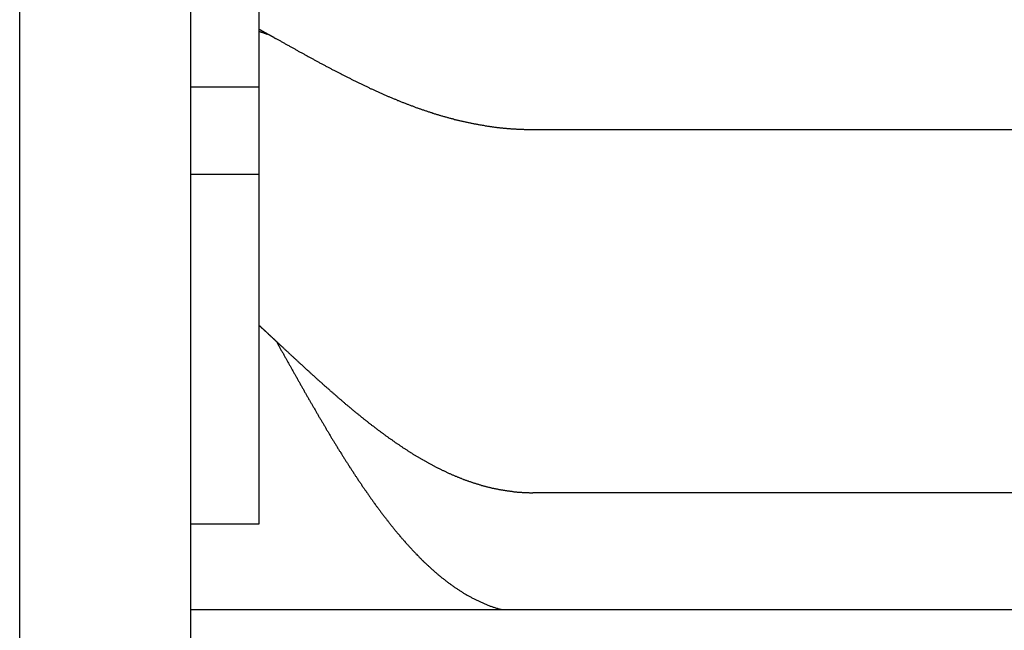
# Model space of a CAD drawing. Extents: x 0 to 420, y 0 to 297.
# Drawn here: x 259 to 265, y 225 to 228 of the extents above; entities that cross this region are included whole.
import ezdxf

# ---------------------------------------------------------------- set-up
doc = ezdxf.new("R2010")
doc.units = 0
doc.header["$LTSCALE"] = 23.1
doc.layers.get('0').update_dxf_attribs({"linetype": 'CONTINUOUS'})

msp = doc.modelspace()

# ---------------------------------------------------------------- linework, layer by layer
at = {"color": 7, "linetype": 'CONTINUOUS'}
for p, q in [((260.134725, 193.472322), (260.134725, 246.472322)), ((260.534725, 225.472322), (260.534725, 228.472322)), ((260.134725, 228.025514), (260.534725, 228.025514)), ((262.134725, 227.775623), (269.334725, 227.775623)), ((260.134725, 227.514876), (260.534725, 227.514876)), ((262.134725, 225.654303), (269.334725, 225.654303)), ((260.134725, 225.472322), (260.534725, 225.472322)), ((260.134725, 224.972322), (269.959224, 224.972322))]:
    msp.add_line(p, q, dxfattribs=at)
at = {"color": 9, "linetype": 'CONTINUOUS'}
msp.add_line((259.134725, 196.472322), (259.134725, 232.939414), dxfattribs=at)
at = {"color": 7}
for points in [[(260.535, 228.362, 0), (260.535, 228.361, 0), (260.536, 228.361, 0), (260.536, 228.361, 0), (260.537, 228.361, 0), (260.537, 228.36, 0), (260.538, 228.36, 0), (260.538, 228.36, 0), (260.539, 228.36, 0), (260.539, 228.359, 0), (260.54, 228.359, 0), (260.54, 228.359, 0), (260.541, 228.358, 0), (260.541, 228.358, 0), (260.542, 228.358, 0), (260.542, 228.358, 0), (260.543, 228.357, 0), (260.543, 228.357, 0), (260.544, 228.357, 0), (260.544, 228.357, 0), (260.544, 228.356, 0), (260.545, 228.356, 0), (260.545, 228.356, 0), (260.546, 228.355, 0), (260.546, 228.355, 0), (260.547, 228.355, 0), (260.547, 228.355, 0), (260.548, 228.354, 0), (260.548, 228.354, 0), (260.549, 228.354, 0), (260.549, 228.354, 0), (260.55, 228.353, 0), (260.55, 228.353, 0), (260.551, 228.353, 0), (260.551, 228.352, 0), (260.552, 228.352, 0), (260.552, 228.352, 0), (260.553, 228.352, 0), (260.553, 228.351, 0), (260.554, 228.351, 0), (260.554, 228.351, 0), (260.555, 228.351, 0), (260.555, 228.35, 0), (260.556, 228.35, 0), (260.556, 228.35, 0), (260.557, 228.349, 0), (260.557, 228.349, 0), (260.558, 228.349, 0), (260.558, 228.349, 0), (260.559, 228.348, 0), (260.559, 228.348, 0), (260.56, 228.348, 0), (260.56, 228.348, 0), (260.561, 228.347, 0), (260.561, 228.347, 0), (260.562, 228.347, 0), (260.562, 228.346, 0), (260.563, 228.346, 0), (260.563, 228.346, 0), (260.564, 228.346, 0), (260.564, 228.345, 0), (260.565, 228.345, 0), (260.565, 228.345, 0), (260.566, 228.345, 0), (260.566, 228.344, 0), (260.566, 228.344, 0), (260.567, 228.344, 0), (260.567, 228.344, 0), (260.568, 228.343, 0), (260.568, 228.343, 0), (260.569, 228.343, 0), (260.569, 228.342, 0), (260.57, 228.342, 0), (260.57, 228.342, 0), (260.571, 228.342, 0), (260.571, 228.341, 0), (260.572, 228.341, 0), (260.572, 228.341, 0), (260.573, 228.341, 0), (260.573, 228.34, 0), (260.574, 228.34, 0), (260.574, 228.34, 0), (260.575, 228.339, 0), (260.575, 228.339, 0), (260.576, 228.339, 0), (260.576, 228.339, 0), (260.577, 228.338, 0), (260.577, 228.338, 0), (260.578, 228.338, 0), (260.578, 228.338, 0), (260.579, 228.337, 0), (260.579, 228.337, 0), (260.58, 228.337, 0), (260.58, 228.336, 0), (260.581, 228.336, 0), (260.581, 228.336, 0), (260.582, 228.336, 0), (260.582, 228.335, 0), (260.583, 228.335, 0), (260.583, 228.335, 0), (260.584, 228.335, 0), (260.584, 228.334, 0), (260.585, 228.334, 0), (260.585, 228.334, 0), (260.586, 228.333, 0), (260.586, 228.333, 0), (260.586, 228.333, 0), (260.587, 228.333, 0), (260.587, 228.332, 0), (260.588, 228.332, 0), (260.588, 228.332, 0), (260.589, 228.332, 0), (260.589, 228.331, 0), (260.59, 228.331, 0), (260.59, 228.331, 0), (260.591, 228.33, 0), (260.591, 228.33, 0), (260.592, 228.33, 0), (260.592, 228.33, 0), (260.593, 228.329, 0), (260.593, 228.329, 0), (260.594, 228.329, 0), (260.594, 228.329, 0), (260.595, 228.328, 0), (260.595, 228.328, 0), (260.596, 228.328, 0), (260.596, 228.327, 0), (260.597, 228.327, 0)], [(260.535, 228.35, 0), (260.535, 228.35, 0), (260.535, 228.35, 0), (260.535, 228.35, 0), (260.536, 228.349, 0), (260.536, 228.349, 0), (260.536, 228.349, 0), (260.536, 228.349, 0), (260.536, 228.349, 0), (260.537, 228.349, 0), (260.537, 228.349, 0), (260.537, 228.349, 0), (260.537, 228.349, 0), (260.537, 228.349, 0), (260.538, 228.349, 0), (260.538, 228.349, 0), (260.538, 228.349, 0), (260.538, 228.349, 0), (260.539, 228.348, 0), (260.539, 228.348, 0), (260.539, 228.348, 0), (260.539, 228.348, 0), (260.539, 228.348, 0), (260.54, 228.348, 0), (260.54, 228.348, 0), (260.54, 228.348, 0), (260.54, 228.348, 0), (260.54, 228.348, 0), (260.541, 228.348, 0), (260.541, 228.348, 0), (260.541, 228.348, 0), (260.541, 228.348, 0), (260.541, 228.347, 0), (260.542, 228.347, 0), (260.542, 228.347, 0), (260.542, 228.347, 0), (260.542, 228.347, 0), (260.543, 228.347, 0), (260.543, 228.347, 0), (260.543, 228.347, 0), (260.543, 228.347, 0), (260.543, 228.347, 0), (260.544, 228.347, 0), (260.544, 228.347, 0), (260.544, 228.347, 0), (260.544, 228.347, 0), (260.544, 228.346, 0), (260.545, 228.346, 0), (260.545, 228.346, 0), (260.545, 228.346, 0), (260.545, 228.346, 0), (260.545, 228.346, 0), (260.546, 228.346, 0), (260.546, 228.346, 0), (260.546, 228.346, 0), (260.546, 228.346, 0), (260.547, 228.346, 0), (260.547, 228.346, 0), (260.547, 228.346, 0), (260.547, 228.345, 0), (260.547, 228.345, 0), (260.548, 228.345, 0), (260.548, 228.345, 0), (260.548, 228.345, 0), (260.548, 228.345, 0), (260.548, 228.345, 0), (260.549, 228.345, 0), (260.549, 228.345, 0), (260.549, 228.345, 0), (260.549, 228.345, 0), (260.549, 228.345, 0), (260.55, 228.345, 0), (260.55, 228.345, 0), (260.55, 228.344, 0), (260.55, 228.344, 0), (260.551, 228.344, 0), (260.551, 228.344, 0), (260.551, 228.344, 0), (260.551, 228.344, 0), (260.551, 228.344, 0), (260.552, 228.344, 0), (260.552, 228.344, 0), (260.552, 228.344, 0), (260.552, 228.344, 0), (260.552, 228.344, 0), (260.553, 228.344, 0), (260.553, 228.344, 0), (260.553, 228.343, 0), (260.553, 228.343, 0), (260.553, 228.343, 0), (260.554, 228.343, 0), (260.554, 228.343, 0), (260.554, 228.343, 0), (260.554, 228.343, 0), (260.555, 228.343, 0), (260.555, 228.343, 0), (260.555, 228.343, 0), (260.555, 228.343, 0), (260.555, 228.343, 0), (260.556, 228.343, 0), (260.556, 228.342, 0), (260.556, 228.342, 0), (260.556, 228.342, 0), (260.556, 228.342, 0), (260.557, 228.342, 0), (260.557, 228.342, 0), (260.557, 228.342, 0), (260.557, 228.342, 0), (260.557, 228.342, 0), (260.558, 228.342, 0), (260.558, 228.342, 0), (260.558, 228.342, 0), (260.558, 228.342, 0), (260.559, 228.341, 0), (260.559, 228.341, 0), (260.559, 228.341, 0), (260.559, 228.341, 0), (260.559, 228.341, 0), (260.56, 228.341, 0), (260.56, 228.341, 0), (260.56, 228.341, 0), (260.56, 228.341, 0), (260.56, 228.341, 0), (260.561, 228.341, 0), (260.561, 228.341, 0), (260.561, 228.341, 0), (260.561, 228.341, 0), (260.561, 228.34, 0), (260.562, 228.34, 0), (260.562, 228.34, 0), (260.562, 228.34, 0), (260.562, 228.34, 0), (260.563, 228.34, 0), (260.563, 228.34, 0), (260.563, 228.34, 0), (260.563, 228.34, 0), (260.563, 228.34, 0), (260.564, 228.34, 0), (260.564, 228.34, 0), (260.564, 228.34, 0), (260.564, 228.339, 0), (260.564, 228.339, 0), (260.565, 228.339, 0), (260.565, 228.339, 0), (260.565, 228.339, 0), (260.565, 228.339, 0), (260.565, 228.339, 0), (260.566, 228.339, 0), (260.566, 228.339, 0), (260.566, 228.339, 0), (260.566, 228.339, 0), (260.566, 228.339, 0), (260.567, 228.339, 0), (260.567, 228.338, 0), (260.567, 228.338, 0), (260.567, 228.338, 0), (260.568, 228.338, 0), (260.568, 228.338, 0), (260.568, 228.338, 0), (260.568, 228.338, 0), (260.568, 228.338, 0), (260.569, 228.338, 0), (260.569, 228.338, 0), (260.569, 228.338, 0), (260.569, 228.338, 0), (260.569, 228.338, 0), (260.57, 228.337, 0), (260.57, 228.337, 0), (260.57, 228.337, 0), (260.57, 228.337, 0), (260.57, 228.337, 0), (260.571, 228.337, 0), (260.571, 228.337, 0), (260.571, 228.337, 0), (260.571, 228.337, 0), (260.572, 228.337, 0), (260.572, 228.337, 0), (260.572, 228.337, 0), (260.572, 228.337, 0), (260.572, 228.336, 0), (260.573, 228.336, 0), (260.573, 228.336, 0), (260.573, 228.336, 0), (260.573, 228.336, 0), (260.573, 228.336, 0), (260.574, 228.336, 0), (260.574, 228.336, 0), (260.574, 228.336, 0), (260.574, 228.336, 0), (260.574, 228.336, 0), (260.575, 228.336, 0), (260.575, 228.336, 0), (260.575, 228.335, 0), (260.575, 228.335, 0), (260.575, 228.335, 0), (260.576, 228.335, 0), (260.576, 228.335, 0), (260.576, 228.335, 0), (260.576, 228.335, 0), (260.577, 228.335, 0), (260.577, 228.335, 0), (260.577, 228.335, 0), (260.577, 228.335, 0), (260.577, 228.335, 0), (260.578, 228.335, 0), (260.578, 228.334, 0), (260.578, 228.334, 0), (260.578, 228.334, 0), (260.578, 228.334, 0), (260.579, 228.334, 0), (260.579, 228.334, 0), (260.579, 228.334, 0), (260.579, 228.334, 0), (260.579, 228.334, 0), (260.58, 228.334, 0), (260.58, 228.334, 0), (260.58, 228.334, 0), (260.58, 228.334, 0), (260.58, 228.333, 0), (260.581, 228.333, 0), (260.581, 228.333, 0), (260.581, 228.333, 0), (260.581, 228.333, 0), (260.582, 228.333, 0)], [(260.597, 228.327, 0), (260.597, 228.327, 0), (260.597, 228.327, 0), (260.597, 228.327, 0), (260.597, 228.327, 0), (260.597, 228.327, 0), (260.598, 228.327, 0), (260.598, 228.327, 0), (260.598, 228.327, 0), (260.598, 228.326, 0), (260.598, 228.326, 0), (260.598, 228.326, 0), (260.598, 228.326, 0), (260.599, 228.326, 0), (260.599, 228.326, 0), (260.599, 228.326, 0), (260.599, 228.326, 0), (260.599, 228.326, 0), (260.599, 228.326, 0), (260.599, 228.326, 0), (260.6, 228.326, 0), (260.6, 228.325, 0), (260.6, 228.325, 0), (260.6, 228.325, 0), (260.6, 228.325, 0), (260.6, 228.325, 0), (260.6, 228.325, 0), (260.601, 228.325, 0), (260.601, 228.325, 0), (260.601, 228.325, 0), (260.601, 228.325, 0), (260.601, 228.325, 0), (260.601, 228.325, 0), (260.601, 228.325, 0), (260.602, 228.324, 0), (260.602, 228.324, 0), (260.602, 228.324, 0), (260.602, 228.324, 0), (260.602, 228.324, 0), (260.602, 228.324, 0), (260.602, 228.324, 0), (260.603, 228.324, 0), (260.603, 228.324, 0), (260.603, 228.324, 0), (260.603, 228.324, 0), (260.603, 228.324, 0), (260.603, 228.323, 0), (260.603, 228.323, 0), (260.604, 228.323, 0), (260.604, 228.323, 0), (260.604, 228.323, 0), (260.604, 228.323, 0), (260.604, 228.323, 0), (260.604, 228.323, 0), (260.605, 228.323, 0), (260.605, 228.323, 0), (260.605, 228.323, 0), (260.605, 228.323, 0), (260.605, 228.323, 0), (260.605, 228.322, 0), (260.605, 228.322, 0), (260.606, 228.322, 0), (260.606, 228.322, 0), (260.606, 228.322, 0), (260.606, 228.322, 0), (260.606, 228.322, 0), (260.606, 228.322, 0), (260.606, 228.322, 0), (260.607, 228.322, 0), (260.607, 228.322, 0), (260.607, 228.322, 0), (260.607, 228.321, 0), (260.607, 228.321, 0), (260.607, 228.321, 0), (260.607, 228.321, 0), (260.608, 228.321, 0), (260.608, 228.321, 0), (260.608, 228.321, 0), (260.608, 228.321, 0), (260.608, 228.321, 0), (260.608, 228.321, 0), (260.608, 228.321, 0), (260.609, 228.321, 0), (260.609, 228.321, 0), (260.609, 228.32, 0), (260.609, 228.32, 0), (260.609, 228.32, 0), (260.609, 228.32, 0), (260.609, 228.32, 0), (260.61, 228.32, 0), (260.61, 228.32, 0), (260.61, 228.32, 0), (260.61, 228.32, 0), (260.61, 228.32, 0), (260.61, 228.32, 0), (260.61, 228.32, 0), (260.611, 228.319, 0), (260.611, 228.319, 0), (260.611, 228.319, 0), (260.611, 228.319, 0), (260.611, 228.319, 0), (260.611, 228.319, 0), (260.611, 228.319, 0), (260.612, 228.319, 0), (260.612, 228.319, 0), (260.612, 228.319, 0), (260.612, 228.319, 0), (260.612, 228.319, 0), (260.612, 228.319, 0), (260.612, 228.318, 0), (260.613, 228.318, 0), (260.613, 228.318, 0), (260.613, 228.318, 0), (260.613, 228.318, 0), (260.613, 228.318, 0), (260.613, 228.318, 0), (260.613, 228.318, 0), (260.614, 228.318, 0), (260.614, 228.318, 0), (260.614, 228.318, 0), (260.614, 228.318, 0), (260.614, 228.317, 0), (260.614, 228.317, 0), (260.614, 228.317, 0), (260.615, 228.317, 0), (260.615, 228.317, 0), (260.615, 228.317, 0), (260.615, 228.317, 0)], [(260.615, 228.317, 0), (260.615, 228.317, 0), (260.615, 228.317, 0), (260.615, 228.317, 0), (260.615, 228.317, 0), (260.616, 228.317, 0), (260.616, 228.317, 0), (260.616, 228.316, 0), (260.616, 228.316, 0), (260.616, 228.316, 0), (260.616, 228.316, 0), (260.616, 228.316, 0), (260.616, 228.316, 0), (260.617, 228.316, 0), (260.617, 228.316, 0), (260.617, 228.316, 0), (260.617, 228.316, 0), (260.617, 228.316, 0), (260.617, 228.316, 0), (260.617, 228.316, 0), (260.617, 228.316, 0), (260.618, 228.316, 0), (260.618, 228.315, 0), (260.618, 228.315, 0), (260.618, 228.315, 0), (260.618, 228.315, 0), (260.618, 228.315, 0), (260.618, 228.315, 0), (260.618, 228.315, 0), (260.619, 228.315, 0), (260.619, 228.315, 0), (260.619, 228.315, 0), (260.619, 228.315, 0), (260.619, 228.315, 0), (260.619, 228.315, 0), (260.619, 228.315, 0), (260.619, 228.315, 0), (260.62, 228.314, 0), (260.62, 228.314, 0), (260.62, 228.314, 0), (260.62, 228.314, 0), (260.62, 228.314, 0), (260.62, 228.314, 0), (260.62, 228.314, 0), (260.62, 228.314, 0), (260.621, 228.314, 0), (260.621, 228.314, 0), (260.621, 228.314, 0), (260.621, 228.314, 0), (260.621, 228.314, 0), (260.621, 228.314, 0), (260.621, 228.313, 0), (260.621, 228.313, 0), (260.622, 228.313, 0), (260.622, 228.313, 0), (260.622, 228.313, 0), (260.622, 228.313, 0), (260.622, 228.313, 0), (260.622, 228.313, 0), (260.622, 228.313, 0), (260.622, 228.313, 0), (260.623, 228.313, 0), (260.623, 228.313, 0), (260.623, 228.313, 0), (260.623, 228.313, 0), (260.623, 228.313, 0), (260.623, 228.312, 0), (260.623, 228.312, 0), (260.623, 228.312, 0), (260.623, 228.312, 0), (260.624, 228.312, 0), (260.624, 228.312, 0), (260.624, 228.312, 0), (260.624, 228.312, 0), (260.624, 228.312, 0), (260.624, 228.312, 0), (260.624, 228.312, 0), (260.624, 228.312, 0), (260.625, 228.312, 0), (260.625, 228.312, 0), (260.625, 228.311, 0), (260.625, 228.311, 0), (260.625, 228.311, 0), (260.625, 228.311, 0), (260.625, 228.311, 0), (260.625, 228.311, 0), (260.626, 228.311, 0), (260.626, 228.311, 0), (260.626, 228.311, 0), (260.626, 228.311, 0), (260.626, 228.311, 0), (260.626, 228.311, 0), (260.626, 228.311, 0), (260.626, 228.311, 0), (260.627, 228.311, 0), (260.627, 228.31, 0), (260.627, 228.31, 0), (260.627, 228.31, 0), (260.627, 228.31, 0), (260.627, 228.31, 0), (260.627, 228.31, 0), (260.627, 228.31, 0), (260.628, 228.31, 0), (260.628, 228.31, 0), (260.628, 228.31, 0), (260.628, 228.31, 0), (260.628, 228.31, 0), (260.628, 228.31, 0), (260.628, 228.31, 0), (260.628, 228.309, 0), (260.629, 228.309, 0), (260.629, 228.309, 0), (260.629, 228.309, 0), (260.629, 228.309, 0), (260.629, 228.309, 0), (260.629, 228.309, 0), (260.629, 228.309, 0), (260.629, 228.309, 0), (260.63, 228.309, 0), (260.63, 228.309, 0), (260.63, 228.309, 0), (260.63, 228.309, 0), (260.63, 228.309, 0), (260.63, 228.309, 0), (260.63, 228.308, 0), (260.63, 228.308, 0), (260.631, 228.308, 0), (260.631, 228.308, 0)], [(260.631, 228.308, 0), (260.635, 228.306, 0), (260.639, 228.304, 0), (260.643, 228.301, 0), (260.647, 228.299, 0), (260.651, 228.297, 0), (260.655, 228.295, 0), (260.659, 228.293, 0), (260.663, 228.29, 0), (260.667, 228.288, 0), (260.671, 228.286, 0), (260.675, 228.284, 0), (260.679, 228.281, 0), (260.683, 228.279, 0), (260.687, 228.277, 0), (260.691, 228.275, 0), (260.695, 228.272, 0), (260.699, 228.27, 0), (260.703, 228.268, 0), (260.707, 228.266, 0), (260.711, 228.263, 0), (260.715, 228.261, 0), (260.719, 228.259, 0), (260.723, 228.257, 0), (260.727, 228.254, 0), (260.731, 228.252, 0), (260.735, 228.25, 0), (260.739, 228.248, 0), (260.743, 228.246, 0), (260.747, 228.243, 0), (260.751, 228.241, 0), (260.755, 228.239, 0), (260.759, 228.237, 0), (260.763, 228.234, 0), (260.767, 228.232, 0), (260.771, 228.23, 0), (260.775, 228.228, 0), (260.779, 228.225, 0), (260.783, 228.223, 0), (260.787, 228.221, 0), (260.791, 228.219, 0), (260.795, 228.217, 0), (260.799, 228.214, 0), (260.804, 228.212, 0), (260.808, 228.21, 0), (260.812, 228.208, 0), (260.816, 228.206, 0), (260.82, 228.203, 0), (260.824, 228.201, 0), (260.828, 228.199, 0), (260.832, 228.197, 0), (260.836, 228.194, 0), (260.84, 228.192, 0), (260.844, 228.19, 0), (260.848, 228.188, 0), (260.852, 228.186, 0), (260.856, 228.183, 0), (260.86, 228.181, 0), (260.864, 228.179, 0), (260.868, 228.177, 0), (260.872, 228.175, 0), (260.876, 228.173, 0), (260.88, 228.17, 0), (260.884, 228.168, 0), (260.888, 228.166, 0), (260.892, 228.164, 0), (260.896, 228.162, 0), (260.9, 228.159, 0), (260.905, 228.157, 0), (260.909, 228.155, 0), (260.913, 228.153, 0), (260.917, 228.151, 0), (260.921, 228.149, 0), (260.925, 228.146, 0), (260.929, 228.144, 0), (260.933, 228.142, 0), (260.937, 228.14, 0), (260.941, 228.138, 0), (260.945, 228.136, 0), (260.949, 228.134, 0), (260.953, 228.131, 0), (260.957, 228.129, 0), (260.961, 228.127, 0), (260.966, 228.125, 0), (260.97, 228.123, 0), (260.974, 228.121, 0), (260.978, 228.119, 0), (260.982, 228.116, 0), (260.986, 228.114, 0), (260.99, 228.112, 0), (260.994, 228.11, 0), (260.998, 228.108, 0), (261.002, 228.106, 0), (261.006, 228.104, 0), (261.01, 228.102, 0), (261.014, 228.1, 0), (261.019, 228.097, 0), (261.023, 228.095, 0), (261.027, 228.093, 0), (261.031, 228.091, 0), (261.035, 228.089, 0), (261.039, 228.087, 0), (261.043, 228.085, 0), (261.047, 228.083, 0), (261.051, 228.081, 0), (261.055, 228.079, 0), (261.06, 228.077, 0), (261.064, 228.075, 0), (261.068, 228.073, 0), (261.072, 228.07, 0), (261.076, 228.068, 0), (261.08, 228.066, 0), (261.084, 228.064, 0), (261.088, 228.062, 0), (261.093, 228.06, 0), (261.097, 228.058, 0), (261.101, 228.056, 0), (261.105, 228.054, 0), (261.109, 228.052, 0), (261.113, 228.05, 0), (261.117, 228.048, 0), (261.121, 228.046, 0), (261.126, 228.044, 0), (261.13, 228.042, 0), (261.134, 228.04, 0), (261.138, 228.038, 0), (261.142, 228.036, 0), (261.146, 228.034, 0), (261.15, 228.032, 0), (261.155, 228.03, 0), (261.159, 228.028, 0), (261.163, 228.026, 0), (261.167, 228.024, 0), (261.171, 228.022, 0), (261.175, 228.02, 0), (261.18, 228.018, 0), (261.184, 228.016, 0), (261.188, 228.014, 0), (261.192, 228.013, 0), (261.196, 228.011, 0), (261.2, 228.009, 0), (261.205, 228.007, 0), (261.209, 228.005, 0), (261.213, 228.003, 0), (261.217, 228.001, 0), (261.221, 227.999, 0), (261.226, 227.997, 0), (261.23, 227.995, 0), (261.234, 227.993, 0), (261.238, 227.992, 0), (261.242, 227.99, 0), (261.247, 227.988, 0), (261.251, 227.986, 0), (261.255, 227.984, 0), (261.259, 227.982, 0), (261.263, 227.98, 0), (261.268, 227.979, 0), (261.272, 227.977, 0), (261.276, 227.975, 0), (261.28, 227.973, 0), (261.284, 227.971, 0), (261.289, 227.969, 0), (261.293, 227.968, 0), (261.297, 227.966, 0), (261.301, 227.964, 0), (261.306, 227.962, 0), (261.31, 227.96, 0), (261.314, 227.959, 0), (261.318, 227.957, 0), (261.323, 227.955, 0), (261.327, 227.953, 0), (261.331, 227.952, 0), (261.335, 227.95, 0), (261.34, 227.948, 0), (261.344, 227.946, 0), (261.348, 227.945, 0), (261.352, 227.943, 0), (261.357, 227.941, 0), (261.361, 227.939, 0), (261.365, 227.938, 0), (261.37, 227.936, 0), (261.374, 227.934, 0), (261.378, 227.933, 0), (261.382, 227.931, 0), (261.387, 227.929, 0), (261.391, 227.928, 0), (261.395, 227.926, 0), (261.4, 227.924, 0), (261.404, 227.923, 0), (261.408, 227.921, 0), (261.412, 227.919, 0), (261.417, 227.918, 0), (261.421, 227.916, 0), (261.425, 227.914, 0), (261.43, 227.913, 0), (261.434, 227.911, 0), (261.438, 227.91, 0), (261.443, 227.908, 0), (261.447, 227.907, 0), (261.451, 227.905, 0), (261.456, 227.903, 0), (261.46, 227.902, 0), (261.464, 227.9, 0), (261.469, 227.899, 0), (261.473, 227.897, 0), (261.477, 227.896, 0), (261.482, 227.894, 0), (261.486, 227.893, 0), (261.49, 227.891, 0), (261.495, 227.89, 0), (261.499, 227.888, 0), (261.503, 227.887, 0), (261.508, 227.885, 0), (261.512, 227.884, 0), (261.516, 227.882, 0), (261.521, 227.881, 0), (261.525, 227.879, 0), (261.53, 227.878, 0), (261.534, 227.877, 0), (261.538, 227.875, 0), (261.543, 227.874, 0), (261.547, 227.872, 0), (261.551, 227.871, 0), (261.556, 227.87, 0), (261.56, 227.868, 0), (261.565, 227.867, 0), (261.569, 227.865, 0), (261.573, 227.864, 0), (261.578, 227.863, 0), (261.582, 227.861, 0), (261.587, 227.86, 0), (261.591, 227.859, 0), (261.595, 227.857, 0), (261.6, 227.856, 0), (261.604, 227.855, 0), (261.609, 227.854, 0), (261.613, 227.852, 0), (261.617, 227.851, 0), (261.622, 227.85, 0), (261.626, 227.849, 0), (261.631, 227.847, 0), (261.635, 227.846, 0), (261.64, 227.845, 0), (261.644, 227.844, 0), (261.649, 227.842, 0), (261.653, 227.841, 0), (261.657, 227.84, 0), (261.662, 227.839, 0), (261.666, 227.838, 0), (261.671, 227.837, 0), (261.675, 227.835, 0), (261.68, 227.834, 0), (261.684, 227.833, 0), (261.689, 227.832, 0), (261.693, 227.831, 0), (261.698, 227.83, 0), (261.702, 227.829, 0), (261.706, 227.828, 0), (261.711, 227.827, 0), (261.715, 227.826, 0), (261.72, 227.825, 0), (261.724, 227.824, 0), (261.729, 227.823, 0), (261.733, 227.822, 0), (261.738, 227.821, 0), (261.742, 227.82, 0), (261.747, 227.819, 0), (261.751, 227.818, 0), (261.756, 227.817, 0), (261.76, 227.816, 0), (261.765, 227.815, 0), (261.769, 227.814, 0), (261.774, 227.813, 0), (261.778, 227.812, 0), (261.783, 227.811, 0), (261.787, 227.81, 0), (261.792, 227.809, 0), (261.796, 227.808, 0), (261.801, 227.808, 0), (261.805, 227.807, 0), (261.81, 227.806, 0), (261.814, 227.805, 0), (261.819, 227.804, 0), (261.824, 227.803, 0), (261.828, 227.803, 0), (261.833, 227.802, 0), (261.837, 227.801, 0), (261.842, 227.8, 0), (261.846, 227.8, 0), (261.851, 227.799, 0), (261.855, 227.798, 0), (261.86, 227.797, 0), (261.864, 227.797, 0), (261.869, 227.796, 0), (261.873, 227.795, 0), (261.878, 227.795, 0), (261.883, 227.794, 0), (261.887, 227.793, 0), (261.892, 227.793, 0), (261.896, 227.792, 0), (261.901, 227.791, 0), (261.905, 227.791, 0), (261.91, 227.79, 0), (261.914, 227.79, 0), (261.919, 227.789, 0), (261.924, 227.788, 0), (261.928, 227.788, 0), (261.933, 227.787, 0), (261.937, 227.787, 0), (261.942, 227.786, 0), (261.946, 227.786, 0), (261.951, 227.785, 0), (261.956, 227.785, 0), (261.96, 227.784, 0), (261.965, 227.784, 0), (261.969, 227.784, 0), (261.974, 227.783, 0), (261.979, 227.783, 0), (261.983, 227.782, 0), (261.988, 227.782, 0), (261.992, 227.782, 0), (261.997, 227.781, 0), (262.001, 227.781, 0), (262.006, 227.78, 0), (262.011, 227.78, 0), (262.015, 227.78, 0), (262.02, 227.779, 0), (262.024, 227.779, 0), (262.029, 227.779, 0), (262.034, 227.779, 0), (262.038, 227.778, 0), (262.043, 227.778, 0), (262.047, 227.778, 0), (262.052, 227.778, 0), (262.057, 227.777, 0), (262.061, 227.777, 0), (262.066, 227.777, 0), (262.07, 227.777, 0), (262.075, 227.777, 0), (262.08, 227.777, 0), (262.084, 227.776, 0), (262.089, 227.776, 0), (262.093, 227.776, 0), (262.098, 227.776, 0), (262.103, 227.776, 0), (262.107, 227.776, 0), (262.112, 227.776, 0), (262.116, 227.776, 0), (262.121, 227.776, 0), (262.126, 227.776, 0), (262.13, 227.776, 0), (262.135, 227.776, 0)], [(260.535, 226.631, 0), (260.536, 226.63, 0), (260.536, 226.63, 0), (260.537, 226.629, 0), (260.538, 226.628, 0), (260.539, 226.627, 0), (260.539, 226.627, 0), (260.54, 226.626, 0), (260.541, 226.625, 0), (260.542, 226.625, 0), (260.543, 226.624, 0), (260.543, 226.623, 0), (260.544, 226.622, 0), (260.545, 226.622, 0), (260.546, 226.621, 0), (260.547, 226.62, 0), (260.547, 226.619, 0), (260.548, 226.619, 0), (260.549, 226.618, 0), (260.55, 226.617, 0), (260.551, 226.617, 0), (260.551, 226.616, 0), (260.552, 226.615, 0), (260.553, 226.614, 0), (260.554, 226.614, 0), (260.554, 226.613, 0), (260.555, 226.612, 0), (260.556, 226.611, 0), (260.557, 226.611, 0), (260.558, 226.61, 0), (260.558, 226.609, 0), (260.559, 226.608, 0), (260.56, 226.608, 0), (260.561, 226.607, 0), (260.562, 226.606, 0), (260.562, 226.606, 0), (260.563, 226.605, 0), (260.564, 226.604, 0), (260.565, 226.603, 0), (260.565, 226.603, 0), (260.566, 226.602, 0), (260.567, 226.601, 0), (260.568, 226.6, 0), (260.569, 226.6, 0), (260.569, 226.599, 0), (260.57, 226.598, 0), (260.571, 226.597, 0), (260.572, 226.597, 0), (260.573, 226.596, 0), (260.573, 226.595, 0), (260.574, 226.595, 0), (260.575, 226.594, 0), (260.576, 226.593, 0), (260.577, 226.592, 0), (260.577, 226.592, 0), (260.578, 226.591, 0), (260.579, 226.59, 0), (260.58, 226.589, 0), (260.58, 226.589, 0), (260.581, 226.588, 0), (260.582, 226.587, 0), (260.583, 226.587, 0), (260.584, 226.586, 0), (260.584, 226.585, 0), (260.585, 226.584, 0), (260.586, 226.584, 0), (260.587, 226.583, 0), (260.588, 226.582, 0), (260.588, 226.581, 0), (260.589, 226.581, 0), (260.59, 226.58, 0), (260.591, 226.579, 0), (260.591, 226.578, 0), (260.592, 226.578, 0), (260.593, 226.577, 0), (260.594, 226.576, 0), (260.595, 226.576, 0), (260.595, 226.575, 0), (260.596, 226.574, 0), (260.597, 226.573, 0), (260.598, 226.573, 0), (260.599, 226.572, 0), (260.599, 226.571, 0), (260.6, 226.57, 0), (260.601, 226.57, 0), (260.602, 226.569, 0), (260.602, 226.568, 0), (260.603, 226.567, 0), (260.604, 226.567, 0), (260.605, 226.566, 0), (260.606, 226.565, 0), (260.606, 226.565, 0), (260.607, 226.564, 0), (260.608, 226.563, 0), (260.609, 226.562, 0), (260.61, 226.562, 0), (260.61, 226.561, 0), (260.611, 226.56, 0), (260.612, 226.559, 0), (260.613, 226.559, 0), (260.613, 226.558, 0), (260.614, 226.557, 0), (260.615, 226.556, 0), (260.616, 226.556, 0), (260.617, 226.555, 0), (260.617, 226.554, 0), (260.618, 226.554, 0), (260.619, 226.553, 0), (260.62, 226.552, 0), (260.621, 226.551, 0), (260.621, 226.551, 0), (260.622, 226.55, 0), (260.623, 226.549, 0), (260.624, 226.548, 0), (260.625, 226.548, 0), (260.625, 226.547, 0), (260.626, 226.546, 0), (260.627, 226.546, 0), (260.628, 226.545, 0), (260.628, 226.544, 0), (260.629, 226.543, 0), (260.63, 226.543, 0), (260.631, 226.542, 0), (260.632, 226.541, 0), (260.632, 226.54, 0), (260.633, 226.54, 0), (260.634, 226.539, 0), (260.635, 226.538, 0)], [(260.635, 226.538, 0), (260.637, 226.534, 0), (260.639, 226.53, 0), (260.642, 226.526, 0), (260.644, 226.522, 0), (260.646, 226.518, 0), (260.648, 226.514, 0), (260.651, 226.51, 0), (260.653, 226.505, 0), (260.655, 226.501, 0), (260.658, 226.497, 0), (260.66, 226.493, 0), (260.662, 226.489, 0), (260.664, 226.485, 0), (260.667, 226.481, 0), (260.669, 226.477, 0), (260.671, 226.473, 0), (260.674, 226.469, 0), (260.676, 226.465, 0), (260.678, 226.46, 0), (260.68, 226.456, 0), (260.683, 226.452, 0), (260.685, 226.448, 0), (260.687, 226.444, 0), (260.69, 226.44, 0), (260.692, 226.436, 0), (260.694, 226.432, 0), (260.696, 226.428, 0), (260.699, 226.424, 0), (260.701, 226.42, 0), (260.703, 226.416, 0), (260.706, 226.411, 0), (260.708, 226.407, 0), (260.71, 226.403, 0), (260.712, 226.399, 0), (260.715, 226.395, 0), (260.717, 226.391, 0), (260.719, 226.387, 0), (260.722, 226.383, 0), (260.724, 226.379, 0), (260.726, 226.375, 0), (260.728, 226.371, 0), (260.731, 226.366, 0), (260.733, 226.362, 0), (260.735, 226.358, 0), (260.738, 226.354, 0), (260.74, 226.35, 0), (260.742, 226.346, 0), (260.745, 226.342, 0), (260.747, 226.338, 0), (260.749, 226.334, 0), (260.751, 226.33, 0), (260.754, 226.326, 0), (260.756, 226.322, 0), (260.758, 226.318, 0), (260.761, 226.313, 0), (260.763, 226.309, 0), (260.765, 226.305, 0), (260.768, 226.301, 0), (260.77, 226.297, 0), (260.772, 226.293, 0), (260.774, 226.289, 0), (260.777, 226.285, 0), (260.779, 226.281, 0), (260.781, 226.277, 0), (260.784, 226.273, 0), (260.786, 226.269, 0), (260.788, 226.265, 0), (260.791, 226.26, 0), (260.793, 226.256, 0), (260.795, 226.252, 0), (260.798, 226.248, 0), (260.8, 226.244, 0), (260.802, 226.24, 0), (260.805, 226.236, 0), (260.807, 226.232, 0), (260.809, 226.228, 0), (260.812, 226.224, 0), (260.814, 226.22, 0), (260.816, 226.216, 0), (260.819, 226.212, 0), (260.821, 226.208, 0), (260.823, 226.204, 0), (260.825, 226.199, 0), (260.828, 226.195, 0), (260.83, 226.191, 0), (260.832, 226.187, 0), (260.835, 226.183, 0), (260.837, 226.179, 0), (260.84, 226.175, 0), (260.842, 226.171, 0), (260.844, 226.167, 0), (260.847, 226.163, 0), (260.849, 226.159, 0), (260.851, 226.155, 0), (260.854, 226.151, 0), (260.856, 226.147, 0), (260.858, 226.143, 0), (260.861, 226.139, 0), (260.863, 226.135, 0), (260.865, 226.131, 0), (260.868, 226.126, 0), (260.87, 226.122, 0), (260.872, 226.118, 0), (260.875, 226.114, 0), (260.877, 226.11, 0), (260.879, 226.106, 0), (260.882, 226.102, 0), (260.884, 226.098, 0), (260.887, 226.094, 0), (260.889, 226.09, 0), (260.891, 226.086, 0), (260.894, 226.082, 0), (260.896, 226.078, 0), (260.898, 226.074, 0), (260.901, 226.07, 0), (260.903, 226.066, 0), (260.906, 226.062, 0), (260.908, 226.058, 0), (260.91, 226.054, 0), (260.913, 226.05, 0), (260.915, 226.046, 0), (260.918, 226.042, 0), (260.92, 226.038, 0), (260.922, 226.034, 0), (260.925, 226.03, 0), (260.927, 226.026, 0), (260.929, 226.022, 0), (260.932, 226.018, 0), (260.934, 226.013, 0), (260.937, 226.009, 0), (260.939, 226.005, 0), (260.942, 226.001, 0), (260.944, 225.997, 0), (260.946, 225.993, 0), (260.949, 225.989, 0), (260.951, 225.985, 0), (260.954, 225.981, 0), (260.956, 225.977, 0), (260.958, 225.973, 0), (260.961, 225.969, 0), (260.963, 225.965, 0), (260.966, 225.961, 0), (260.968, 225.957, 0), (260.971, 225.953, 0), (260.973, 225.949, 0), (260.975, 225.945, 0), (260.978, 225.941, 0), (260.98, 225.937, 0), (260.983, 225.933, 0), (260.985, 225.929, 0), (260.988, 225.925, 0), (260.99, 225.921, 0), (260.993, 225.917, 0), (260.995, 225.913, 0), (260.998, 225.909, 0), (261, 225.905, 0), (261.003, 225.901, 0), (261.005, 225.897, 0), (261.007, 225.894, 0), (261.01, 225.89, 0), (261.012, 225.886, 0), (261.015, 225.882, 0), (261.017, 225.878, 0), (261.02, 225.874, 0), (261.022, 225.87, 0), (261.025, 225.866, 0), (261.027, 225.862, 0), (261.03, 225.858, 0), (261.032, 225.854, 0), (261.035, 225.85, 0), (261.037, 225.846, 0), (261.04, 225.842, 0), (261.042, 225.838, 0), (261.045, 225.834, 0), (261.047, 225.83, 0), (261.05, 225.826, 0), (261.052, 225.822, 0), (261.055, 225.818, 0), (261.057, 225.814, 0), (261.06, 225.81, 0), (261.063, 225.806, 0), (261.065, 225.802, 0), (261.068, 225.799, 0), (261.07, 225.795, 0), (261.073, 225.791, 0), (261.075, 225.787, 0), (261.078, 225.783, 0), (261.08, 225.779, 0), (261.083, 225.775, 0), (261.085, 225.771, 0), (261.088, 225.767, 0), (261.091, 225.763, 0), (261.093, 225.759, 0), (261.096, 225.755, 0), (261.098, 225.751, 0), (261.101, 225.748, 0), (261.104, 225.744, 0), (261.106, 225.74, 0), (261.109, 225.736, 0), (261.111, 225.732, 0), (261.114, 225.728, 0), (261.117, 225.724, 0), (261.119, 225.72, 0), (261.122, 225.716, 0), (261.124, 225.713, 0), (261.127, 225.709, 0), (261.13, 225.705, 0), (261.132, 225.701, 0), (261.135, 225.697, 0), (261.137, 225.693, 0), (261.14, 225.689, 0), (261.143, 225.685, 0), (261.145, 225.682, 0), (261.148, 225.678, 0), (261.151, 225.674, 0), (261.153, 225.67, 0), (261.156, 225.666, 0), (261.159, 225.662, 0), (261.161, 225.658, 0), (261.164, 225.655, 0), (261.167, 225.651, 0), (261.169, 225.647, 0), (261.172, 225.643, 0), (261.175, 225.639, 0), (261.177, 225.635, 0), (261.18, 225.632, 0), (261.183, 225.628, 0), (261.186, 225.624, 0), (261.188, 225.62, 0), (261.191, 225.616, 0), (261.194, 225.612, 0), (261.196, 225.609, 0), (261.199, 225.605, 0), (261.202, 225.601, 0), (261.205, 225.597, 0), (261.207, 225.593, 0), (261.21, 225.59, 0), (261.213, 225.586, 0), (261.216, 225.582, 0), (261.218, 225.578, 0), (261.221, 225.574, 0), (261.224, 225.571, 0), (261.227, 225.567, 0), (261.23, 225.563, 0), (261.232, 225.559, 0), (261.235, 225.556, 0), (261.238, 225.552, 0), (261.241, 225.548, 0), (261.244, 225.544, 0), (261.246, 225.541, 0), (261.249, 225.537, 0), (261.252, 225.533, 0), (261.255, 225.529, 0), (261.258, 225.526, 0), (261.26, 225.522, 0), (261.263, 225.518, 0), (261.266, 225.514, 0), (261.269, 225.511, 0), (261.272, 225.507, 0), (261.275, 225.503, 0), (261.278, 225.5, 0), (261.28, 225.496, 0), (261.283, 225.492, 0), (261.286, 225.489, 0), (261.289, 225.485, 0), (261.292, 225.481, 0), (261.295, 225.478, 0), (261.298, 225.474, 0), (261.301, 225.47, 0), (261.304, 225.467, 0), (261.307, 225.463, 0), (261.31, 225.459, 0), (261.312, 225.456, 0), (261.315, 225.452, 0), (261.318, 225.448, 0), (261.321, 225.445, 0), (261.324, 225.441, 0), (261.327, 225.437, 0), (261.33, 225.434, 0), (261.333, 225.43, 0), (261.336, 225.427, 0), (261.339, 225.423, 0), (261.342, 225.419, 0), (261.345, 225.416, 0), (261.348, 225.412, 0), (261.351, 225.409, 0), (261.354, 225.405, 0), (261.357, 225.401, 0), (261.36, 225.398, 0), (261.363, 225.394, 0), (261.366, 225.391, 0), (261.369, 225.387, 0), (261.373, 225.384, 0), (261.376, 225.38, 0), (261.379, 225.377, 0), (261.382, 225.373, 0), (261.385, 225.37, 0), (261.388, 225.366, 0), (261.391, 225.362, 0), (261.394, 225.359, 0), (261.397, 225.355, 0), (261.4, 225.352, 0), (261.404, 225.349, 0), (261.407, 225.345, 0), (261.41, 225.342, 0), (261.413, 225.338, 0), (261.416, 225.335, 0), (261.419, 225.331, 0), (261.422, 225.328, 0), (261.426, 225.324, 0), (261.429, 225.321, 0), (261.432, 225.317, 0), (261.435, 225.314, 0), (261.439, 225.311, 0), (261.442, 225.307, 0), (261.445, 225.304, 0), (261.448, 225.3, 0), (261.451, 225.297, 0), (261.455, 225.294, 0), (261.458, 225.29, 0), (261.461, 225.287, 0), (261.465, 225.284, 0), (261.468, 225.28, 0), (261.471, 225.277, 0), (261.474, 225.274, 0), (261.478, 225.27, 0), (261.481, 225.267, 0), (261.484, 225.264, 0), (261.488, 225.26, 0), (261.491, 225.257, 0), (261.494, 225.254, 0), (261.498, 225.251, 0), (261.501, 225.247, 0), (261.505, 225.244, 0), (261.508, 225.241, 0), (261.511, 225.238, 0), (261.515, 225.234, 0), (261.518, 225.231, 0), (261.522, 225.228, 0), (261.525, 225.225, 0), (261.528, 225.222, 0), (261.532, 225.219, 0), (261.535, 225.215, 0), (261.539, 225.212, 0), (261.542, 225.209, 0), (261.546, 225.206, 0), (261.549, 225.203, 0), (261.553, 225.2, 0), (261.556, 225.197, 0), (261.56, 225.194, 0), (261.563, 225.19, 0), (261.567, 225.187, 0), (261.571, 225.184, 0), (261.574, 225.181, 0), (261.578, 225.178, 0), (261.581, 225.175, 0), (261.585, 225.172, 0), (261.588, 225.169, 0), (261.592, 225.166, 0), (261.596, 225.163, 0), (261.599, 225.16, 0), (261.603, 225.157, 0), (261.607, 225.155, 0), (261.61, 225.152, 0), (261.614, 225.149, 0), (261.618, 225.146, 0), (261.621, 225.143, 0), (261.625, 225.14, 0), (261.629, 225.137, 0), (261.633, 225.134, 0), (261.636, 225.132, 0), (261.64, 225.129, 0), (261.644, 225.126, 0), (261.648, 225.123, 0), (261.651, 225.12, 0), (261.655, 225.118, 0), (261.659, 225.115, 0), (261.663, 225.112, 0), (261.667, 225.109, 0), (261.67, 225.107, 0), (261.674, 225.104, 0), (261.678, 225.101, 0), (261.682, 225.099, 0), (261.686, 225.096, 0), (261.69, 225.094, 0), (261.694, 225.091, 0), (261.698, 225.088, 0), (261.702, 225.086, 0), (261.706, 225.083, 0), (261.709, 225.081, 0), (261.713, 225.078, 0), (261.717, 225.076, 0), (261.721, 225.073, 0), (261.725, 225.071, 0), (261.729, 225.068, 0), (261.733, 225.066, 0), (261.737, 225.063, 0), (261.741, 225.061, 0), (261.745, 225.059, 0), (261.75, 225.056, 0), (261.754, 225.054, 0), (261.758, 225.052, 0), (261.762, 225.049, 0), (261.766, 225.047, 0), (261.77, 225.045, 0), (261.774, 225.043, 0), (261.778, 225.04, 0), (261.782, 225.038, 0), (261.787, 225.036, 0), (261.791, 225.034, 0), (261.795, 225.032, 0), (261.799, 225.03, 0), (261.803, 225.028, 0), (261.807, 225.026, 0), (261.812, 225.024, 0), (261.816, 225.022, 0), (261.82, 225.02, 0), (261.824, 225.018, 0), (261.829, 225.016, 0), (261.833, 225.014, 0), (261.837, 225.012, 0), (261.842, 225.01, 0), (261.846, 225.008, 0), (261.85, 225.006, 0), (261.854, 225.004, 0), (261.859, 225.003, 0), (261.863, 225.001, 0), (261.868, 224.999, 0), (261.872, 224.997, 0), (261.876, 224.996, 0), (261.881, 224.994, 0), (261.885, 224.992, 0), (261.889, 224.991, 0), (261.894, 224.989, 0), (261.898, 224.988, 0), (261.903, 224.986, 0), (261.907, 224.985, 0), (261.912, 224.983, 0), (261.916, 224.982, 0), (261.921, 224.98, 0), (261.925, 224.979, 0), (261.929, 224.978, 0), (261.934, 224.976, 0), (261.938, 224.975, 0), (261.943, 224.974, 0), (261.948, 224.973, 0), (261.952, 224.971, 0)], [(260.635, 226.538, 0), (260.638, 226.535, 0), (260.641, 226.533, 0), (260.643, 226.53, 0), (260.646, 226.527, 0), (260.649, 226.525, 0), (260.652, 226.522, 0), (260.655, 226.519, 0), (260.658, 226.516, 0), (260.661, 226.514, 0), (260.664, 226.511, 0), (260.667, 226.508, 0), (260.67, 226.506, 0), (260.673, 226.503, 0), (260.676, 226.5, 0), (260.679, 226.497, 0), (260.681, 226.495, 0), (260.684, 226.492, 0), (260.687, 226.489, 0), (260.69, 226.487, 0), (260.693, 226.484, 0), (260.696, 226.481, 0), (260.699, 226.478, 0), (260.702, 226.476, 0), (260.705, 226.473, 0), (260.708, 226.47, 0), (260.711, 226.468, 0), (260.714, 226.465, 0), (260.716, 226.462, 0), (260.719, 226.459, 0), (260.722, 226.457, 0), (260.725, 226.454, 0), (260.728, 226.451, 0), (260.731, 226.449, 0), (260.734, 226.446, 0), (260.737, 226.443, 0), (260.74, 226.44, 0), (260.743, 226.438, 0), (260.746, 226.435, 0), (260.749, 226.432, 0), (260.752, 226.43, 0), (260.755, 226.427, 0), (260.757, 226.424, 0), (260.76, 226.422, 0), (260.763, 226.419, 0), (260.766, 226.416, 0), (260.769, 226.413, 0), (260.772, 226.411, 0), (260.775, 226.408, 0), (260.778, 226.405, 0), (260.781, 226.403, 0), (260.784, 226.4, 0), (260.787, 226.397, 0), (260.79, 226.395, 0), (260.793, 226.392, 0), (260.796, 226.389, 0), (260.799, 226.386, 0), (260.801, 226.384, 0), (260.804, 226.381, 0), (260.807, 226.378, 0), (260.81, 226.376, 0), (260.813, 226.373, 0), (260.816, 226.37, 0), (260.819, 226.368, 0), (260.822, 226.365, 0), (260.825, 226.362, 0), (260.828, 226.36, 0), (260.831, 226.357, 0), (260.834, 226.354, 0), (260.837, 226.351, 0), (260.84, 226.349, 0), (260.843, 226.346, 0), (260.846, 226.343, 0), (260.849, 226.341, 0), (260.852, 226.338, 0), (260.855, 226.335, 0), (260.857, 226.333, 0), (260.86, 226.33, 0), (260.863, 226.327, 0), (260.866, 226.325, 0), (260.869, 226.322, 0), (260.872, 226.319, 0), (260.875, 226.317, 0), (260.878, 226.314, 0), (260.881, 226.311, 0), (260.884, 226.309, 0), (260.887, 226.306, 0), (260.89, 226.303, 0), (260.893, 226.301, 0), (260.896, 226.298, 0), (260.899, 226.295, 0), (260.902, 226.293, 0), (260.905, 226.29, 0), (260.908, 226.287, 0), (260.911, 226.285, 0), (260.914, 226.282, 0), (260.917, 226.279, 0), (260.92, 226.277, 0), (260.923, 226.274, 0), (260.926, 226.272, 0), (260.929, 226.269, 0), (260.932, 226.266, 0), (260.935, 226.264, 0), (260.938, 226.261, 0), (260.941, 226.258, 0), (260.944, 226.256, 0), (260.947, 226.253, 0), (260.95, 226.25, 0), (260.953, 226.248, 0), (260.956, 226.245, 0), (260.959, 226.243, 0), (260.962, 226.24, 0), (260.965, 226.237, 0), (260.968, 226.235, 0), (260.971, 226.232, 0), (260.974, 226.229, 0), (260.977, 226.227, 0), (260.98, 226.224, 0), (260.983, 226.222, 0), (260.986, 226.219, 0), (260.989, 226.216, 0), (260.992, 226.214, 0), (260.995, 226.211, 0), (260.998, 226.209, 0), (261.001, 226.206, 0), (261.004, 226.203, 0), (261.007, 226.201, 0), (261.01, 226.198, 0), (261.013, 226.196, 0), (261.016, 226.193, 0), (261.019, 226.19, 0), (261.022, 226.188, 0), (261.025, 226.185, 0), (261.028, 226.183, 0), (261.031, 226.18, 0), (261.034, 226.177, 0), (261.037, 226.175, 0), (261.04, 226.172, 0), (261.043, 226.17, 0), (261.046, 226.167, 0), (261.049, 226.165, 0), (261.052, 226.162, 0), (261.056, 226.159, 0), (261.059, 226.157, 0), (261.062, 226.154, 0), (261.065, 226.152, 0), (261.068, 226.149, 0), (261.071, 226.147, 0), (261.074, 226.144, 0), (261.077, 226.142, 0), (261.08, 226.139, 0), (261.083, 226.136, 0), (261.086, 226.134, 0), (261.089, 226.131, 0), (261.092, 226.129, 0), (261.095, 226.126, 0), (261.098, 226.124, 0), (261.102, 226.121, 0), (261.105, 226.119, 0), (261.108, 226.116, 0), (261.111, 226.114, 0), (261.114, 226.111, 0), (261.117, 226.109, 0), (261.12, 226.106, 0), (261.123, 226.104, 0), (261.126, 226.101, 0), (261.129, 226.099, 0), (261.133, 226.096, 0), (261.136, 226.094, 0), (261.139, 226.091, 0), (261.142, 226.089, 0), (261.145, 226.086, 0), (261.148, 226.084, 0), (261.151, 226.081, 0), (261.154, 226.079, 0), (261.157, 226.076, 0), (261.161, 226.074, 0), (261.164, 226.071, 0), (261.167, 226.069, 0), (261.17, 226.066, 0), (261.173, 226.064, 0), (261.176, 226.061, 0), (261.179, 226.059, 0), (261.183, 226.057, 0), (261.186, 226.054, 0), (261.189, 226.052, 0), (261.192, 226.049, 0), (261.195, 226.047, 0), (261.198, 226.044, 0), (261.202, 226.042, 0), (261.205, 226.04, 0), (261.208, 226.037, 0), (261.211, 226.035, 0), (261.214, 226.032, 0), (261.217, 226.03, 0), (261.221, 226.027, 0), (261.224, 226.025, 0), (261.227, 226.023, 0), (261.23, 226.02, 0), (261.233, 226.018, 0), (261.237, 226.015, 0), (261.24, 226.013, 0), (261.243, 226.011, 0), (261.246, 226.008, 0), (261.249, 226.006, 0), (261.253, 226.004, 0), (261.256, 226.001, 0), (261.259, 225.999, 0), (261.262, 225.997, 0), (261.265, 225.994, 0), (261.269, 225.992, 0), (261.272, 225.989, 0), (261.275, 225.987, 0), (261.278, 225.985, 0), (261.282, 225.982, 0), (261.285, 225.98, 0), (261.288, 225.978, 0), (261.291, 225.975, 0), (261.295, 225.973, 0), (261.298, 225.971, 0), (261.301, 225.969, 0), (261.304, 225.966, 0), (261.308, 225.964, 0), (261.311, 225.962, 0), (261.314, 225.959, 0), (261.317, 225.957, 0), (261.321, 225.955, 0), (261.324, 225.953, 0), (261.327, 225.95, 0), (261.33, 225.948, 0), (261.334, 225.946, 0), (261.337, 225.943, 0), (261.34, 225.941, 0), (261.344, 225.939, 0), (261.347, 225.937, 0), (261.35, 225.935, 0), (261.354, 225.932, 0), (261.357, 225.93, 0), (261.36, 225.928, 0), (261.363, 225.926, 0), (261.367, 225.923, 0), (261.37, 225.921, 0), (261.373, 225.919, 0), (261.377, 225.917, 0), (261.38, 225.915, 0), (261.383, 225.912, 0), (261.387, 225.91, 0), (261.39, 225.908, 0), (261.393, 225.906, 0), (261.397, 225.904, 0), (261.4, 225.902, 0), (261.404, 225.899, 0), (261.407, 225.897, 0), (261.41, 225.895, 0), (261.414, 225.893, 0), (261.417, 225.891, 0), (261.42, 225.889, 0), (261.424, 225.887, 0), (261.427, 225.885, 0), (261.431, 225.882, 0), (261.434, 225.88, 0), (261.437, 225.878, 0), (261.441, 225.876, 0), (261.444, 225.874, 0), (261.448, 225.872, 0), (261.451, 225.87, 0), (261.454, 225.868, 0), (261.458, 225.866, 0), (261.461, 225.864, 0), (261.465, 225.862, 0), (261.468, 225.86, 0), (261.471, 225.858, 0), (261.475, 225.856, 0), (261.478, 225.854, 0), (261.482, 225.852, 0), (261.485, 225.85, 0), (261.489, 225.848, 0), (261.492, 225.846, 0), (261.496, 225.844, 0), (261.499, 225.842, 0), (261.503, 225.84, 0), (261.506, 225.838, 0), (261.51, 225.836, 0), (261.513, 225.834, 0), (261.516, 225.832, 0), (261.52, 225.83, 0), (261.523, 225.828, 0), (261.527, 225.826, 0), (261.53, 225.824, 0), (261.534, 225.822, 0), (261.537, 225.821, 0), (261.541, 225.819, 0), (261.545, 225.817, 0), (261.548, 225.815, 0), (261.552, 225.813, 0), (261.555, 225.811, 0), (261.559, 225.809, 0), (261.562, 225.807, 0), (261.566, 225.806, 0), (261.569, 225.804, 0), (261.573, 225.802, 0), (261.576, 225.8, 0), (261.58, 225.798, 0), (261.583, 225.797, 0), (261.587, 225.795, 0), (261.591, 225.793, 0), (261.594, 225.791, 0), (261.598, 225.789, 0), (261.601, 225.788, 0), (261.605, 225.786, 0), (261.609, 225.784, 0), (261.612, 225.783, 0), (261.616, 225.781, 0), (261.619, 225.779, 0), (261.623, 225.777, 0), (261.627, 225.776, 0), (261.63, 225.774, 0), (261.634, 225.772, 0), (261.637, 225.771, 0), (261.641, 225.769, 0), (261.645, 225.767, 0), (261.648, 225.766, 0), (261.652, 225.764, 0), (261.656, 225.763, 0), (261.659, 225.761, 0), (261.663, 225.759, 0), (261.667, 225.758, 0), (261.67, 225.756, 0), (261.674, 225.755, 0), (261.678, 225.753, 0), (261.681, 225.751, 0), (261.685, 225.75, 0), (261.689, 225.748, 0), (261.692, 225.747, 0), (261.696, 225.745, 0), (261.7, 225.744, 0), (261.703, 225.742, 0), (261.707, 225.741, 0), (261.711, 225.739, 0), (261.715, 225.738, 0), (261.718, 225.737, 0), (261.722, 225.735, 0), (261.726, 225.734, 0), (261.729, 225.732, 0), (261.733, 225.731, 0), (261.737, 225.729, 0), (261.741, 225.728, 0), (261.744, 225.727, 0), (261.748, 225.725, 0), (261.752, 225.724, 0), (261.756, 225.723, 0), (261.759, 225.721, 0), (261.763, 225.72, 0), (261.767, 225.719, 0), (261.771, 225.717, 0), (261.775, 225.716, 0), (261.778, 225.715, 0), (261.782, 225.714, 0), (261.786, 225.712, 0), (261.79, 225.711, 0), (261.793, 225.71, 0), (261.797, 225.709, 0), (261.801, 225.707, 0), (261.805, 225.706, 0), (261.809, 225.705, 0), (261.812, 225.704, 0), (261.816, 225.703, 0), (261.82, 225.702, 0), (261.824, 225.7, 0), (261.828, 225.699, 0), (261.832, 225.698, 0), (261.835, 225.697, 0), (261.839, 225.696, 0), (261.843, 225.695, 0), (261.847, 225.694, 0), (261.851, 225.693, 0), (261.855, 225.692, 0), (261.859, 225.691, 0), (261.862, 225.69, 0), (261.866, 225.689, 0), (261.87, 225.688, 0), (261.874, 225.687, 0), (261.878, 225.686, 0), (261.882, 225.685, 0), (261.886, 225.684, 0), (261.89, 225.683, 0), (261.893, 225.682, 0), (261.897, 225.681, 0), (261.901, 225.681, 0), (261.905, 225.68, 0), (261.909, 225.679, 0), (261.913, 225.678, 0), (261.917, 225.677, 0), (261.921, 225.676, 0), (261.925, 225.676, 0), (261.929, 225.675, 0), (261.932, 225.674, 0), (261.936, 225.673, 0), (261.94, 225.673, 0), (261.944, 225.672, 0), (261.948, 225.671, 0), (261.952, 225.67, 0), (261.956, 225.67, 0), (261.96, 225.669, 0), (261.964, 225.668, 0), (261.968, 225.668, 0), (261.972, 225.667, 0), (261.976, 225.666, 0), (261.98, 225.666, 0), (261.984, 225.665, 0), (261.988, 225.665, 0), (261.992, 225.664, 0), (261.995, 225.664, 0), (261.999, 225.663, 0), (262.003, 225.663, 0), (262.007, 225.662, 0), (262.011, 225.662, 0), (262.015, 225.661, 0), (262.019, 225.661, 0), (262.023, 225.66, 0), (262.027, 225.66, 0), (262.031, 225.659, 0), (262.035, 225.659, 0), (262.039, 225.659, 0), (262.043, 225.658, 0), (262.047, 225.658, 0), (262.051, 225.658, 0), (262.055, 225.657, 0), (262.059, 225.657, 0), (262.063, 225.657, 0), (262.067, 225.657, 0), (262.071, 225.656, 0), (262.075, 225.656, 0), (262.079, 225.656, 0), (262.083, 225.656, 0), (262.087, 225.655, 0), (262.091, 225.655, 0), (262.095, 225.655, 0), (262.099, 225.655, 0), (262.103, 225.655, 0), (262.107, 225.655, 0), (262.111, 225.655, 0), (262.115, 225.654, 0), (262.119, 225.654, 0), (262.123, 225.654, 0), (262.127, 225.654, 0), (262.131, 225.654, 0), (262.135, 225.654, 0)]]:
    msp.add_polyline3d(points, dxfattribs=at)

doc.saveas('drawing.dxf')
